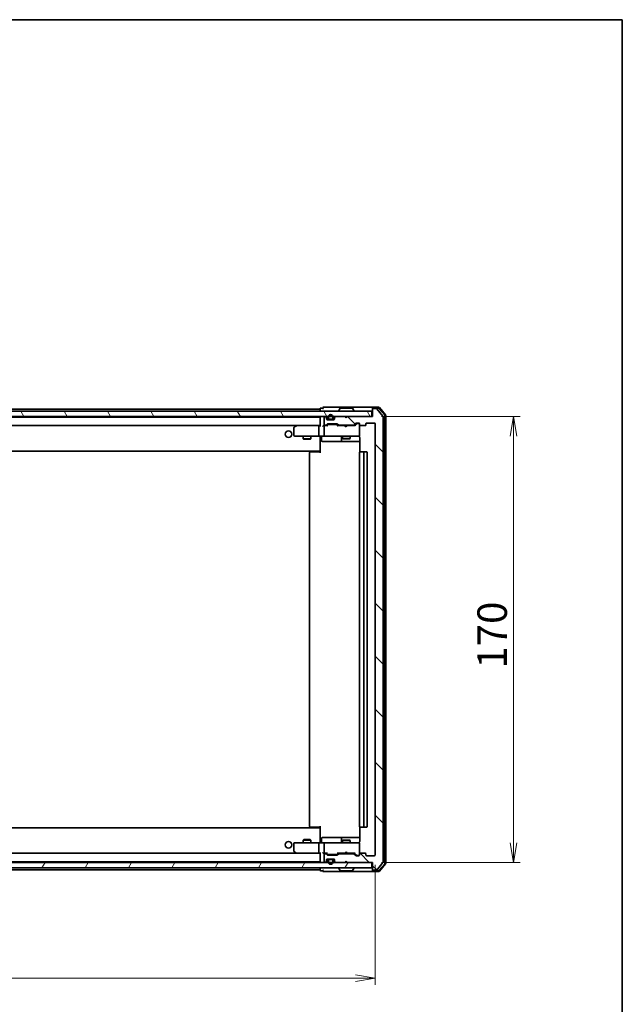
# Model space of a CAD drawing. Units: millimetres. Extents: x 36 to 8503, y 20 to 1284.
# Drawn here: x 2554 to 2783, y 909 to 1284 of the extents above; entities that cross this region are included whole.
import ezdxf

# ---------------------------------------------------------------- set-up
doc = ezdxf.new("R2010")
doc.units = ezdxf.units.MM
doc.header["$LTSCALE"] = 2.5
doc.layers.get('Defpoints').update_dxf_attribs({"lineweight": 25})
for name, color, linetype, lineweight in [('Border (ISO)', 7, 'Continuous', 35), ('Dimension (ISO)', 7, 'Continuous', 18), ('Hatch (ISO)', 1, 'Continuous', 18), ('Visible (ISO)', 7, 'Continuous', 35)]:
    doc.layers.add(name, color=color, linetype=linetype, lineweight=lineweight)
doc.styles.add('Note Text (TK)', font='MS PGothic.ttf')
doc.dimstyles.new('Default - Method 1b (TK)', dxfattribs={"dimscale": 2.5, "dimtxt": 2.5, "dimasz": 2.5, "dimexe": 1, "dimexo": 1.5, "dimgap": 1, "dimtad": 1, "dimrnd": 1e-08, "dimdsep": 46, "dimtxsty": 'Note Text (TK)', "dimblk": 'OPEN', "dimcen": 0.09, "dimdle": 5, "dimclrd": 100, "dimclre": 100, "dimclrt": 7, "dimadec": 1, "dimazin": 1, "dimtfac": 1, "dimtmove": 0, "dimatfit": 3, "dimldrblk": 'OPEN', "dimfxl": 1, "dimtolj": 1, "dimlwd": -1, "dimlwe": -1, "dimarcsym": 0})

# ---------------------------------------------------------------- blocks, each defined once
blk = doc.blocks.new('Borders tk図枠')
at = {"layer": 'Border (ISO)'}
for p, q in [((14.5, 289), (405.5, 289)), ((405.5, 289), (405.5, 8))]:
    blk.add_line(p, q, dxfattribs=at)
blk = doc.blocks.new('_Open')
at = {"color": 0, "linetype": 'ByBlock', "lineweight": -2}
for p, q in [((-1, 0.167), (0, 0)), ((-1, -0.167), (0, 0)), ((0, 0), (-1, 0))]:
    blk.add_line(p, q, dxfattribs=at)
blk = doc.blocks.new('*D36')
at = {"layer": 'Defpoints', "color": 0}
for p in [(2687.77, 1133.24), (2687.77, 963.24), (2741.77, 963.24)]:
    blk.add_point(p, dxfattribs=at)
at = {"layer": 'Dimension (ISO)', "color": 100}
for p, q in [((2691.52, 1133.24), (2744.27, 1133.24)), ((2741.77, 1125.74), (2741.77, 970.74)), ((2691.52, 963.24), (2744.27, 963.24))]:
    blk.add_line(p, q, dxfattribs=at)
at = {"layer": 'Dimension (ISO)', "color": 100, "xscale": 7.5, "yscale": 7.5, "zscale": 7.5}
for p, rotation in [((2741.77, 1133.24), 90), ((2741.77, 963.24), 270)]:
    blk.add_blockref('_Open', p, dxfattribs=dict(at, rotation=rotation))
at = {"layer": 'Dimension (ISO)', "color": 7, "insert": (2733.64, 1037.12), "char_height": 11.25, "attachment_point": 4, "rotation": 90, "style": 'Note Text (TK)'}
blk.add_mtext('\\A1;170', dxfattribs=at)
blk = doc.blocks.new('*D37')
at = {"layer": 'Defpoints', "color": 0}
for p in [(2337.07, 966.04), (2689.07, 966.04), (2689.07, 919.13)]:
    blk.add_point(p, dxfattribs=at)
at = {"layer": 'Dimension (ISO)', "color": 100}
for p, q in [((2337.07, 962.29), (2337.07, 916.63)), ((2689.07, 962.29), (2689.07, 916.63)), ((2344.57, 919.13), (2681.57, 919.13))]:
    blk.add_line(p, q, dxfattribs=at)
at = {"layer": 'Dimension (ISO)', "color": 100, "xscale": 7.5, "yscale": 7.5, "zscale": 7.5, "rotation": 180}
blk.add_blockref('_Open', (2337.07, 919.13), dxfattribs=at)
at = {"layer": 'Dimension (ISO)', "color": 100, "xscale": 7.5, "yscale": 7.5, "zscale": 7.5}
blk.add_blockref('_Open', (2689.07, 919.13), dxfattribs=at)
at = {"layer": 'Dimension (ISO)', "color": 7, "insert": (2501.62, 927.26), "char_height": 11.25, "attachment_point": 4, "style": 'Note Text (TK)'}
blk.add_mtext('\\A1;352', dxfattribs=at)

msp = doc.modelspace()

# ---------------------------------------------------------------- hatches: boundary and pattern name
at = {"layer": 'Hatch (ISO)'}
h = msp.add_hatch(dxfattribs=at)
h.set_pattern_fill('ANSI31', color=256, scale=114.3, angle=75.000175, style=0)
h.set_pattern_definition([(120.0002, (958.5, -16), (-12.37332, -7.14379), [])])
h.paths.add_polyline_path([(2338.3657, 1135.2419), (2338.3657, 1133.2419), (2687.7657, 1133.2419), (2687.7657, 1135.2419)])
h = msp.add_hatch(dxfattribs=at)
h.set_pattern_fill('ANSI31', color=256, scale=114.3, angle=90.00021, style=0)
h.set_pattern_definition([(135.0002, (958.5, -16), (-10.10275, -10.10283), [])])
edge = h.paths.add_edge_path()
edge.add_ellipse((2688.3657, 960.5419), major_axis=(0, -0.3), ratio=1, start_angle=270, end_angle=360)
edge.add_line((2688.3657, 960.2419), (2689.4252, 960.2419))
edge.add_ellipse((2689.4252, 960.5419), major_axis=(0.3, 0), ratio=1, start_angle=270, end_angle=320.194429)
edge.add_line((2689.6557, 960.3498), (2691.9962, 963.1584))
edge.add_ellipse((2691.7657, 963.3505), major_axis=(0.1921, 0.2305), ratio=1, start_angle=270, end_angle=309.805571)
edge.add_line((2692.0657, 963.3505), (2692.0657, 1133.1333))
edge.add_ellipse((2691.7657, 1133.1333), major_axis=(0, 0.3), ratio=1, start_angle=270, end_angle=309.805571)
edge.add_line((2691.9962, 1133.3253), (2689.6557, 1136.1339))
edge.add_ellipse((2689.4252, 1135.9419), major_axis=(-0.1921, 0.2305), ratio=1, start_angle=270, end_angle=320.194429)
edge.add_line((2689.4252, 1136.2419), (2688.3657, 1136.2419))
edge.add_ellipse((2688.3657, 1135.9419), major_axis=(-0.3, 0), ratio=1, start_angle=270, end_angle=360)
edge.add_line((2688.0657, 1135.9419), (2688.0657, 1133.2419))
edge.add_line((2688.0657, 1133.2419), (2678.5657, 1133.2419))
edge.add_line((2678.5657, 1133.2419), (2678.0657, 1132.7419))
edge.add_line((2678.0657, 1132.7419), (2677.5657, 1133.2419))
edge.add_line((2677.5657, 1133.2419), (2674.19, 1133.2419))
edge.add_ellipse((2674.19, 1132.9419), major_axis=(-0.3, 0), ratio=1, start_angle=270, end_angle=315)
edge.add_line((2673.9779, 1133.154), (2673.6536, 1132.8298))
edge.add_ellipse((2673.8657, 1132.6176), major_axis=(-0.2121, -0.2121), ratio=1, start_angle=270, end_angle=315)
edge.add_line((2673.5657, 1132.6176), (2673.5657, 1132.2419))
edge.add_ellipse((2673.2657, 1132.2419), major_axis=(0, -0.3), ratio=1, start_angle=0, end_angle=90, ccw=False)
edge.add_line((2673.2657, 1131.9419), (2670.8657, 1131.9419))
edge.add_ellipse((2670.8657, 1132.2419), major_axis=(-0.3, 0), ratio=1, start_angle=0, end_angle=90, ccw=False)
edge.add_line((2670.5657, 1132.2419), (2670.5657, 1132.6176))
edge.add_ellipse((2670.2657, 1132.6176), major_axis=(0, 0.3), ratio=1, start_angle=270, end_angle=315)
edge.add_line((2670.4779, 1132.8298), (2670.1536, 1133.154))
edge.add_ellipse((2669.9415, 1132.9419), major_axis=(-0.2121, 0.2121), ratio=1, start_angle=270, end_angle=315)
edge.add_line((2669.9415, 1133.2419), (2669.8657, 1133.2419))
edge.add_ellipse((2669.8657, 1132.9419), major_axis=(-0.3, 0), ratio=1, start_angle=270, end_angle=360)
edge.add_line((2669.5657, 1132.9419), (2669.5657, 1130.2419))
edge.add_ellipse((2669.8657, 1130.2419), major_axis=(0, -0.3), ratio=1, start_angle=270, end_angle=360)
edge.add_line((2669.8657, 1129.9419), (2670.2415, 1129.9419))
edge.add_ellipse((2670.2415, 1130.2419), major_axis=(0.3, 0), ratio=1, start_angle=270, end_angle=315)
edge.add_line((2670.4536, 1130.0298), (2670.7779, 1130.354))
edge.add_ellipse((2670.99, 1130.1419), major_axis=(0.2121, 0.2121), ratio=1, start_angle=45, end_angle=90, ccw=False)
edge.add_line((2670.99, 1130.4419), (2674.4915, 1130.4419))
edge.add_ellipse((2674.4915, 1130.1419), major_axis=(0.3, 0), ratio=1, start_angle=45, end_angle=90, ccw=False)
edge.add_line((2674.7036, 1130.354), (2675.0279, 1130.0298))
edge.add_ellipse((2675.24, 1130.2419), major_axis=(0.2121, -0.2121), ratio=1, start_angle=270, end_angle=315)
edge.add_line((2675.24, 1129.9419), (2680.8915, 1129.9419))
edge.add_ellipse((2680.8915, 1130.2419), major_axis=(0.3, 0), ratio=1, start_angle=270, end_angle=315)
edge.add_line((2681.1036, 1130.0298), (2681.7279, 1130.654))
edge.add_ellipse((2681.94, 1130.4419), major_axis=(0.2121, 0.2121), ratio=1, start_angle=45, end_angle=90, ccw=False)
edge.add_line((2681.94, 1130.7419), (2682.7657, 1130.7419))
edge.add_ellipse((2682.7657, 1130.4419), major_axis=(0.3, 0), ratio=1, start_angle=0, end_angle=90, ccw=False)
edge.add_line((2683.0657, 1130.4419), (2683.0657, 1130.0419))
edge.add_ellipse((2683.3657, 1130.0419), major_axis=(0, -0.3), ratio=1, start_angle=270, end_angle=360)
edge.add_line((2683.3657, 1129.7419), (2685.2657, 1129.7419))
edge.add_ellipse((2685.2657, 1130.0419), major_axis=(0.3, 0), ratio=1, start_angle=270, end_angle=360)
edge.add_line((2685.5657, 1130.0419), (2685.5657, 1130.4419))
edge.add_ellipse((2685.8657, 1130.4419), major_axis=(0, 0.3), ratio=1, start_angle=0, end_angle=90, ccw=False)
edge.add_line((2685.8657, 1130.7419), (2688.7657, 1130.7419))
edge.add_ellipse((2688.7657, 1130.4419), major_axis=(0.3, 0), ratio=1, start_angle=0, end_angle=90, ccw=False)
edge.add_line((2689.0657, 1130.4419), (2689.0657, 966.0419))
edge.add_ellipse((2688.7657, 966.0419), major_axis=(0, -0.3), ratio=1, start_angle=0, end_angle=90, ccw=False)
edge.add_line((2688.7657, 965.7419), (2685.8657, 965.7419))
edge.add_ellipse((2685.8657, 966.0419), major_axis=(-0.3, 0), ratio=1, start_angle=0, end_angle=90, ccw=False)
edge.add_line((2685.5657, 966.0419), (2685.5657, 966.4419))
edge.add_ellipse((2685.2657, 966.4419), major_axis=(0, 0.3), ratio=1, start_angle=270, end_angle=360)
edge.add_line((2685.2657, 966.7419), (2683.3657, 966.7419))
edge.add_ellipse((2683.3657, 966.4419), major_axis=(-0.3, 0), ratio=1, start_angle=270, end_angle=360)
edge.add_line((2683.0657, 966.4419), (2683.0657, 966.0419))
edge.add_ellipse((2682.7657, 966.0419), major_axis=(0, -0.3), ratio=1, start_angle=0, end_angle=90, ccw=False)
edge.add_line((2682.7657, 965.7419), (2681.94, 965.7419))
edge.add_ellipse((2681.94, 966.0419), major_axis=(-0.3, 0), ratio=1, start_angle=45, end_angle=90, ccw=False)
edge.add_line((2681.7279, 965.8298), (2681.1036, 966.454))
edge.add_ellipse((2680.8915, 966.2419), major_axis=(-0.2121, 0.2121), ratio=1, start_angle=270, end_angle=315)
edge.add_line((2680.8915, 966.5419), (2675.24, 966.5419))
edge.add_ellipse((2675.24, 966.2419), major_axis=(-0.3, 0), ratio=1, start_angle=270, end_angle=315)
edge.add_line((2675.0279, 966.454), (2674.7036, 966.1298))
edge.add_ellipse((2674.4915, 966.3419), major_axis=(-0.2121, -0.2121), ratio=1, start_angle=45, end_angle=90, ccw=False)
edge.add_line((2674.4915, 966.0419), (2670.99, 966.0419))
edge.add_ellipse((2670.99, 966.3419), major_axis=(-0.3, 0), ratio=1, start_angle=45, end_angle=90, ccw=False)
edge.add_line((2670.7779, 966.1298), (2670.4536, 966.454))
edge.add_ellipse((2670.2415, 966.2419), major_axis=(-0.2121, 0.2121), ratio=1, start_angle=270, end_angle=315)
edge.add_line((2670.2415, 966.5419), (2669.8657, 966.5419))
edge.add_ellipse((2669.8657, 966.2419), major_axis=(-0.3, 0), ratio=1, start_angle=270, end_angle=360)
edge.add_line((2669.5657, 966.2419), (2669.5657, 963.5419))
edge.add_ellipse((2669.8657, 963.5419), major_axis=(0, -0.3), ratio=1, start_angle=270, end_angle=360)
edge.add_line((2669.8657, 963.2419), (2669.9415, 963.2419))
edge.add_ellipse((2669.9415, 963.5419), major_axis=(0.3, 0), ratio=1, start_angle=270, end_angle=315)
edge.add_line((2670.1536, 963.3298), (2670.4779, 963.654))
edge.add_ellipse((2670.2657, 963.8661), major_axis=(0.2121, 0.2121), ratio=1, start_angle=270, end_angle=315)
edge.add_line((2670.5657, 963.8661), (2670.5657, 964.2419))
edge.add_ellipse((2670.8657, 964.2419), major_axis=(0, 0.3), ratio=1, start_angle=0, end_angle=90, ccw=False)
edge.add_line((2670.8657, 964.5419), (2673.2657, 964.5419))
edge.add_ellipse((2673.2657, 964.2419), major_axis=(0.3, 0), ratio=1, start_angle=0, end_angle=90, ccw=False)
edge.add_line((2673.5657, 964.2419), (2673.5657, 963.8661))
edge.add_ellipse((2673.8657, 963.8661), major_axis=(0, -0.3), ratio=1, start_angle=270, end_angle=315)
edge.add_line((2673.6536, 963.654), (2673.9779, 963.3298))
edge.add_ellipse((2674.19, 963.5419), major_axis=(0.2121, -0.2121), ratio=1, start_angle=270, end_angle=315)
edge.add_line((2674.19, 963.2419), (2677.5657, 963.2419))
edge.add_line((2677.5657, 963.2419), (2678.0657, 963.7419))
edge.add_line((2678.0657, 963.7419), (2678.5657, 963.2419))
edge.add_line((2678.5657, 963.2419), (2688.0657, 963.2419))
edge.add_line((2688.0657, 963.2419), (2688.0657, 960.5419))
h = msp.add_hatch(dxfattribs=at)
h.set_pattern_fill('ANSI31', color=256, scale=114.3, angle=14.999978, style=0)
h.set_pattern_definition([(60, (958.5, -16), (-12.37334, 7.14375), [])])
h.paths.add_polyline_path([(2338.3657, 963.2419), (2338.3657, 961.2419), (2687.7657, 961.2419), (2687.7657, 963.2419)])

# ---------------------------------------------------------------- linework, layer by layer
at = {"layer": 'Visible (ISO)'}
for p, q in [((2687.7657, 1135.2419), (2338.3657, 1135.2419)), ((2668.0657, 1136.0419), (2358.0657, 1136.0419)), ((2668.0657, 1136.1419), (2668.0657, 1136.0419)), ((2668.0657, 1136.0419), (2668.0657, 1135.7419)), ((2668.0657, 1135.7419), (2668.0657, 1135.2419)), ((2669.0657, 1136.4419), (2668.3657, 1136.4419)), ((2673.0657, 1136.7419), (2669.3657, 1136.7419)), ((2688.3657, 1136.7419), (2673.0657, 1136.7419)), ((2675.1657, 1135.3419), (2675.1657, 1135.3826)), ((2675.7566, 1136.3509), (2675.1981, 1135.4916)), ((2680.2072, 1136.4419), (2675.9243, 1136.4419)), ((2680.3749, 1136.3509), (2680.9334, 1135.4916)), ((2680.9657, 1135.3419), (2680.9657, 1135.3826)), ((2687.7657, 1133.2419), (2687.7657, 1135.2419)), ((2688.0657, 1136.1419), (2688.0657, 1136.4419)), ((2688.0657, 1136.1419), (2688.0657, 1135.9419)), ((2688.0657, 1135.9419), (2688.0657, 1133.2419)), ((2690.4252, 1136.7419), (2688.3657, 1136.7419)), ((2690.2847, 1136.4419), (2688.3657, 1136.4419)), ((2689.4252, 1136.2419), (2688.3657, 1136.2419)), ((2691.9962, 1133.3253), (2689.6557, 1136.1339)), ((2692.6962, 1133.7167), (2690.5152, 1136.3339)), ((2692.9962, 1133.8253), (2690.6557, 1136.6339)), ((2693.0657, 962.8505), (2693.0657, 1133.6333)), ((2338.3657, 1133.2419), (2687.7657, 1133.2419)), ((2668.0657, 1133.0419), (2358.0657, 1133.0419)), ((2668.0657, 1133.0419), (2668.0657, 1132.9419)), ((2668.0657, 1132.9419), (2668.0657, 1129.654)), ((2669.5657, 1132.9419), (2669.5657, 1130.2419)), ((2669.9415, 1133.2419), (2669.8657, 1133.2419)), ((2669.8657, 1129.9419), (2670.2415, 1129.9419)), ((2670.4779, 1132.8298), (2670.1536, 1133.154)), ((2670.4536, 1130.0298), (2670.7779, 1130.354)), ((2670.5657, 1132.2419), (2670.5657, 1132.6176)), ((2670.5657, 1129.7419), (2670.9779, 1130.154)), ((2673.2657, 1131.9419), (2670.8657, 1131.9419)), ((2670.99, 1130.4419), (2674.4915, 1130.4419)), ((2671.0657, 1132.9619), (2671.0657, 1132.4619)), ((2671.3334, 1130.2419), (2671.19, 1130.2419)), ((2671.2657, 1132.4619), (2671.2657, 1132.9619)), ((2671.2657, 1132.9619), (2671.2657, 1132.4619)), ((2674.148, 1130.2419), (2671.3334, 1130.2419)), ((2672.5657, 1132.1619), (2671.5657, 1132.1619)), ((2671.5657, 1132.1619), (2672.5657, 1132.1619)), ((2671.5657, 1131.9619), (2672.5657, 1131.9619)), ((2671.6157, 1131.9619), (2671.6157, 1131.9419)), ((2672.5157, 1131.9619), (2671.6157, 1131.9619)), ((2671.6157, 1131.9419), (2672.5157, 1131.9419)), ((2672.5157, 1131.9419), (2672.5157, 1131.9619)), ((2672.8657, 1132.9619), (2672.8657, 1132.4619)), ((2672.8657, 1132.4619), (2672.8657, 1132.9619)), ((2673.0657, 1132.4619), (2673.0657, 1132.9619)), ((2673.5657, 1132.6176), (2673.5657, 1132.2419)), ((2673.9779, 1133.154), (2673.6536, 1132.8298)), ((2674.2914, 1130.2419), (2674.148, 1130.2419)), ((2677.5657, 1133.2419), (2674.19, 1133.2419)), ((2674.9157, 1129.7419), (2674.5036, 1130.154)), ((2674.7036, 1130.354), (2675.0279, 1130.0298)), ((2675.24, 1129.9419), (2680.8915, 1129.9419)), ((2676.5657, 1129.9419), (2676.5657, 1129.7419)), ((2678.0657, 1132.7419), (2677.5657, 1133.2419)), ((2678.3919, 1133.154), (2678.0228, 1132.7849)), ((2678.5657, 1133.2419), (2678.0657, 1132.7419)), ((2678.4798, 1133.2419), (2678.3919, 1133.154)), ((2688.0657, 1133.2419), (2678.5657, 1133.2419)), ((2679.5657, 1129.9419), (2679.5657, 1129.7419)), ((2681.1036, 1130.0298), (2681.7279, 1130.654)), ((2681.9279, 1130.454), (2681.2157, 1129.7419)), ((2681.94, 1130.7419), (2682.7657, 1130.7419)), ((2682.2765, 1130.5419), (2682.14, 1130.5419)), ((2682.7657, 1130.5419), (2682.2765, 1130.5419)), ((2683.0657, 1130.4419), (2683.0657, 1130.0419)), ((2683.0657, 1126.0419), (2683.0657, 1130.0419)), ((2685.5657, 1130.0419), (2685.5657, 1130.4419)), ((2685.8657, 1130.7419), (2688.7657, 1130.7419)), ((2689.0657, 1130.4419), (2689.0657, 966.0419)), ((2692.0657, 963.3505), (2692.0657, 1133.1333)), ((2692.7657, 962.9591), (2692.7657, 1133.5247)), ((2358.4415, 1129.7419), (2667.69, 1129.7419)), ((2658.0657, 1128.8919), (2658.0657, 1126.0419)), ((2658.9191, 1129.6819), (2658.1857, 1129.1319)), ((2658.9991, 1129.7419), (2658.9191, 1129.6819)), ((2659.1291, 1129.4419), (2658.9735, 1129.5975)), ((2667.69, 1129.7419), (2659.0991, 1129.7419)), ((2667.5657, 1126.0419), (2667.5657, 1129.4419)), ((2668.0657, 1129.7419), (2667.69, 1129.7419)), ((2669.8657, 1129.7419), (2669.49, 1129.7419)), ((2669.5657, 1129.4419), (2669.5657, 1126.0419)), ((2670.7418, 1129.7419), (2669.8657, 1129.7419)), ((2677.4798, 1129.7419), (2674.7396, 1129.7419)), ((2677.5398, 1129.6819), (2677.4798, 1129.7419)), ((2677.9798, 1129.2419), (2677.5398, 1129.6819)), ((2677.9798, 1129.2419), (2678.4198, 1129.6819)), ((2678.4798, 1129.7419), (2678.4198, 1129.6819)), ((2681.3918, 1129.7419), (2678.4798, 1129.7419)), ((2683.0657, 1126.0186), (2683.0657, 1126.0419)), ((2683.3657, 1129.7419), (2685.2657, 1129.7419)), ((2658.3657, 1125.7419), (2659.1291, 1125.7419)), ((2659.1291, 1125.7419), (2667.69, 1125.7419)), ((2661.5657, 1125.7419), (2661.5657, 1124.6919)), ((2661.5657, 1124.6919), (2664.5657, 1124.6919)), ((2661.8725, 1124.5385), (2661.5657, 1124.6919)), ((2664.259, 1124.5385), (2661.8725, 1124.5385)), ((2664.259, 1124.5385), (2664.5657, 1124.6919)), ((2664.5657, 1125.7419), (2664.5657, 1124.6919)), ((2669.8657, 1125.7419), (2667.69, 1125.7419)), ((2668.0657, 1125.5168), (2668.0657, 1125.7341)), ((2668.0657, 1125.5168), (2668.0657, 1120.3419)), ((2668.667, 1125.4419), (2668.667, 1124.0419)), ((2668.967, 1123.7419), (2672.8967, 1123.7419)), ((2669.8657, 1125.7419), (2670.684, 1125.7419)), ((2670.684, 1125.7419), (2681.8803, 1125.7419)), ((2672.8967, 1123.7419), (2676.5712, 1123.7419)), ((2676.2712, 1125.4419), (2676.2712, 1124.0419)), ((2676.5657, 1125.7419), (2676.5657, 1124.8919)), ((2676.5657, 1124.8919), (2679.5657, 1124.8919)), ((2676.8725, 1124.7385), (2676.5657, 1124.8919)), ((2676.5712, 1123.7419), (2676.7428, 1123.7419)), ((2676.7428, 1123.7419), (2683.1556, 1123.7419)), ((2679.259, 1124.7385), (2676.8725, 1124.7385)), ((2679.259, 1124.7385), (2679.5657, 1124.8919)), ((2679.5657, 1125.7419), (2679.5657, 1124.8919)), ((2681.8803, 1125.7419), (2682.7657, 1125.7419)), ((2683.1556, 1125.2419), (2683.1556, 1119.656)), ((2358.0657, 1120.0419), (2668.0657, 1120.0419)), ((2664.0657, 1119.4419), (2664.0657, 977.0419)), ((2664.3657, 1119.7419), (2664.4243, 1119.7419)), ((2665.1314, 1119.7419), (2664.4243, 1119.7419)), ((2665.1314, 1119.7419), (2665.2728, 1119.7419)), ((2667.6515, 1119.7419), (2665.2728, 1119.7419)), ((2667.6515, 1119.7419), (2668.0657, 1119.7419)), ((2667.8157, 1119.7419), (2667.8157, 1120.0419)), ((2668.0657, 1120.3419), (2668.0657, 1120.1278)), ((2668.0657, 1119.4419), (2668.0657, 1120.1278)), ((2683.0657, 1119.4419), (2683.0657, 977.0419)), ((2683.3657, 1119.7419), (2683.4243, 1119.7419)), ((2684.1314, 1119.7419), (2683.4243, 1119.7419)), ((2684.1314, 1119.7419), (2684.2728, 1119.7419)), ((2684.4657, 1119.7419), (2684.2728, 1119.7419)), ((2685.7657, 1119.7419), (2684.4657, 1119.7419)), ((2684.7657, 977.0419), (2684.7657, 1119.4419)), ((2686.0657, 977.0419), (2686.0657, 1119.4419)), ((2668.0657, 976.4419), (2358.0657, 976.4419)), ((2664.4243, 976.7419), (2664.3657, 976.7419)), ((2664.4243, 976.7419), (2665.1314, 976.7419)), ((2665.2728, 976.7419), (2665.1314, 976.7419)), ((2665.2728, 976.7419), (2667.6515, 976.7419)), ((2668.0657, 976.7419), (2667.6515, 976.7419)), ((2667.8157, 976.4419), (2667.8157, 976.7419)), ((2668.0657, 976.356), (2668.0657, 977.0419)), ((2668.0657, 976.356), (2668.0657, 976.1419)), ((2668.0657, 976.1419), (2668.0657, 970.9669)), ((2683.1556, 976.8278), (2683.1556, 971.2419)), ((2683.4243, 976.7419), (2683.3657, 976.7419)), ((2683.4243, 976.7419), (2684.1314, 976.7419)), ((2684.2728, 976.7419), (2684.1314, 976.7419)), ((2684.2728, 976.7419), (2684.4657, 976.7419)), ((2684.4657, 976.7419), (2685.7657, 976.7419)), ((2668.667, 971.0419), (2668.667, 972.4419)), ((2672.8967, 972.7419), (2668.967, 972.7419)), ((2676.5712, 972.7419), (2672.8967, 972.7419)), ((2676.2712, 972.4419), (2676.2712, 971.0419)), ((2676.7428, 972.7419), (2676.5712, 972.7419)), ((2683.1556, 972.7419), (2676.7428, 972.7419)), ((2658.0657, 970.4419), (2658.0657, 967.5919)), ((2659.1291, 970.7419), (2658.3657, 970.7419)), ((2667.69, 970.7419), (2659.1291, 970.7419)), ((2661.8725, 971.9452), (2661.5657, 971.7919)), ((2664.5657, 971.7919), (2661.5657, 971.7919)), ((2661.5657, 970.7419), (2661.5657, 971.7919)), ((2661.8725, 971.9452), (2664.259, 971.9452)), ((2664.259, 971.9452), (2664.5657, 971.7919)), ((2664.5657, 970.7419), (2664.5657, 971.7919)), ((2667.5657, 967.0419), (2667.5657, 970.4419)), ((2667.69, 970.7419), (2669.8657, 970.7419)), ((2668.0657, 970.7496), (2668.0657, 970.9669)), ((2669.5657, 970.4419), (2669.5657, 967.0419)), ((2670.684, 970.7419), (2669.8657, 970.7419)), ((2681.8803, 970.7419), (2670.684, 970.7419)), ((2676.8725, 971.7452), (2676.5657, 971.5919)), ((2679.5657, 971.5919), (2676.5657, 971.5919)), ((2676.5657, 970.7419), (2676.5657, 971.5919)), ((2676.8725, 971.7452), (2679.259, 971.7452)), ((2679.259, 971.7452), (2679.5657, 971.5919)), ((2679.5657, 970.7419), (2679.5657, 971.5919)), ((2682.7657, 970.7419), (2681.8803, 970.7419)), ((2683.0657, 970.4419), (2683.0657, 970.4652)), ((2683.0657, 966.4419), (2683.0657, 970.4419)), ((2667.69, 966.7419), (2358.4415, 966.7419)), ((2658.1857, 967.3519), (2658.9191, 966.8019)), ((2658.9191, 966.8019), (2658.9991, 966.7419)), ((2659.1291, 967.0419), (2658.9735, 966.8863)), ((2659.0991, 966.7419), (2667.69, 966.7419)), ((2667.69, 966.7419), (2668.0657, 966.7419)), ((2668.0657, 966.8298), (2668.0657, 963.5419)), ((2669.49, 966.7419), (2669.8657, 966.7419)), ((2669.5657, 966.2419), (2669.5657, 963.5419)), ((2669.8657, 966.7419), (2670.7418, 966.7419)), ((2670.2415, 966.5419), (2669.8657, 966.5419)), ((2670.7779, 966.1298), (2670.4536, 966.454)), ((2670.9779, 966.3298), (2670.5657, 966.7419)), ((2674.4915, 966.0419), (2670.99, 966.0419)), ((2671.19, 966.2419), (2671.3334, 966.2419)), ((2671.3334, 966.2419), (2674.148, 966.2419)), ((2674.148, 966.2419), (2674.2914, 966.2419)), ((2674.9157, 966.7419), (2674.5036, 966.3298)), ((2675.0279, 966.454), (2674.7036, 966.1298)), ((2674.7396, 966.7419), (2677.4798, 966.7419)), ((2680.8915, 966.5419), (2675.24, 966.5419)), ((2676.5657, 966.5419), (2676.5657, 966.7419)), ((2677.4798, 966.7419), (2677.5398, 966.8019)), ((2677.9798, 967.2419), (2677.5398, 966.8019)), ((2677.9798, 967.2419), (2678.4198, 966.8019)), ((2678.4198, 966.8019), (2678.4798, 966.7419)), ((2678.4798, 966.7419), (2681.3918, 966.7419)), ((2679.5657, 966.5419), (2679.5657, 966.7419)), ((2681.7279, 965.8298), (2681.1036, 966.454)), ((2681.9279, 966.0298), (2681.2157, 966.7419)), ((2682.7657, 965.7419), (2681.94, 965.7419)), ((2682.14, 965.9419), (2682.2765, 965.9419)), ((2682.2765, 965.9419), (2682.7657, 965.9419)), ((2683.0657, 966.4419), (2683.0657, 966.0419)), ((2685.2657, 966.7419), (2683.3657, 966.7419)), ((2685.5657, 966.0419), (2685.5657, 966.4419)), ((2688.7657, 965.7419), (2685.8657, 965.7419)), ((2687.7657, 963.2419), (2338.3657, 963.2419)), ((2338.3657, 961.2419), (2687.7657, 961.2419)), ((2358.0657, 963.4419), (2668.0657, 963.4419)), ((2668.0657, 963.5419), (2668.0657, 963.4419)), ((2668.0657, 961.2419), (2668.0657, 960.7419)), ((2669.8657, 963.2419), (2669.9415, 963.2419)), ((2670.1536, 963.3298), (2670.4779, 963.654)), ((2670.5657, 963.8661), (2670.5657, 964.2419)), ((2670.8657, 964.5419), (2673.2657, 964.5419)), ((2671.0657, 964.0219), (2671.0657, 963.5219)), ((2671.2657, 963.5219), (2671.2657, 964.0219)), ((2671.2657, 964.0219), (2671.2657, 963.5219)), ((2672.5657, 964.5219), (2671.5657, 964.5219)), ((2671.5657, 964.3219), (2672.5657, 964.3219)), ((2672.5657, 964.3219), (2671.5657, 964.3219)), ((2671.6157, 964.5419), (2671.6157, 964.5219)), ((2672.5157, 964.5419), (2671.6157, 964.5419)), ((2671.6157, 964.5219), (2672.5157, 964.5219)), ((2672.5157, 964.5219), (2672.5157, 964.5419)), ((2672.8657, 964.0219), (2672.8657, 963.5219)), ((2672.8657, 963.5219), (2672.8657, 964.0219)), ((2673.0657, 963.5219), (2673.0657, 964.0219)), ((2673.5657, 964.2419), (2673.5657, 963.8661)), ((2673.6536, 963.654), (2673.9779, 963.3298)), ((2674.19, 963.2419), (2677.5657, 963.2419)), ((2675.1657, 961.1419), (2675.1657, 961.1012)), ((2675.7566, 960.1329), (2675.1981, 960.9922)), ((2677.5657, 963.2419), (2678.0657, 963.7419)), ((2678.3919, 963.3298), (2678.0228, 963.6989)), ((2678.0657, 963.7419), (2678.5657, 963.2419)), ((2678.3919, 963.3298), (2678.4798, 963.2419)), ((2678.5657, 963.2419), (2688.0657, 963.2419)), ((2680.3749, 960.1329), (2680.9334, 960.9922)), ((2680.9657, 961.1419), (2680.9657, 961.1012)), ((2687.7657, 961.2419), (2687.7657, 963.2419)), ((2688.0657, 963.2419), (2688.0657, 960.5419)), ((2689.6557, 960.3498), (2691.9962, 963.1584)), ((2690.5152, 960.1498), (2692.6962, 962.7671)), ((2690.6557, 959.8498), (2692.9962, 962.6584)), ((2358.0657, 960.4419), (2668.0657, 960.4419)), ((2668.0657, 960.7419), (2668.0657, 960.4419)), ((2668.0657, 960.4419), (2668.0657, 960.3419)), ((2668.3657, 960.0419), (2669.0657, 960.0419)), ((2669.3657, 959.7419), (2673.0657, 959.7419)), ((2673.0657, 959.7419), (2688.3657, 959.7419)), ((2675.9243, 960.0419), (2680.2072, 960.0419)), ((2688.0657, 960.5419), (2688.0657, 960.3419)), ((2688.0657, 960.0419), (2688.0657, 960.3419)), ((2688.3657, 960.2419), (2689.4252, 960.2419)), ((2688.3657, 960.0419), (2690.2847, 960.0419)), ((2688.3657, 959.7419), (2690.4252, 959.7419))]:
    msp.add_line(p, q, dxfattribs=at)
for centre in [(2656.0657, 1126.4919), (2656.0657, 969.9919)]:
    msp.add_circle(centre, 1.25, dxfattribs=at)
for centre, radius, start, end in [((2668.3657, 1136.1419), 0.3, 90, 180), ((2669.3657, 1136.4419), 0.3, 90, 180), ((2669.3657, 1136.4419), 0.3, 180, 270), ((2672.0657, 1132.9619), 1, 0, 180), ((2672.0657, 1132.9619), 0.8, 0, 180), ((2672.0657, 1132.9619), 0.8, 0, 180), ((2675.3657, 1135.3826), 0.2, 146.976132, 180), ((2675.2657, 1135.3419), 0.1, 180, 270), ((2675.9243, 1136.2419), 0.2, 90, 146.976132), ((2680.2072, 1136.2419), 0.2, 33.023868, 90), ((2680.8657, 1135.3419), 0.1, 270, 0), ((2680.7657, 1135.3826), 0.2, 0, 33.023868), ((2688.3657, 1136.4419), 0.3, 90, 180), ((2688.3657, 1136.1419), 0.3, 90, 180), ((2688.3657, 1135.9419), 0.3, 90, 180), ((2689.4252, 1135.9419), 0.3, 39.805571, 90), ((2690.2847, 1136.1419), 0.3, 39.805571, 90), ((2690.4252, 1136.4419), 0.3, 39.805571, 90), ((2692.4657, 1133.5247), 0.3, 0, 39.805571), ((2692.7657, 1133.6333), 0.3, 0, 39.805571), ((2668.3657, 1132.9419), 0.3, 90, 180), ((2669.8657, 1132.9419), 0.3, 90, 180), ((2669.8657, 1130.2419), 0.3, 180, 270), ((2669.9415, 1132.9419), 0.3, 45, 90), ((2670.2415, 1130.2419), 0.3, 270, 315), ((2670.2657, 1132.6176), 0.3, 0, 45), ((2670.8657, 1132.2419), 0.3, 180, 270), ((2670.99, 1130.1419), 0.3, 90, 135), ((2671.5657, 1132.4619), 0.5, 180, 270), ((2671.5657, 1132.4619), 0.3, 180, 270), ((2671.5657, 1132.4619), 0.3, 180, 270), ((2672.5657, 1132.4619), 0.3, 270, 0), ((2672.5657, 1132.4619), 0.5, 270, 0), ((2672.5657, 1132.4619), 0.3, 270, 0), ((2673.2657, 1132.2419), 0.3, 270, 0), ((2673.8657, 1132.6176), 0.3, 135, 180), ((2674.19, 1132.9419), 0.3, 90, 135), ((2674.4915, 1130.1419), 0.3, 45, 90), ((2675.24, 1130.2419), 0.3, 225, 270), ((2678.1798, 1132.9419), 0.3, 33.313326, 45), ((2680.8915, 1130.2419), 0.3, 270, 315), ((2681.94, 1130.4419), 0.3, 90, 135), ((2682.7657, 1130.4419), 0.3, 0, 90), ((2682.7657, 1130.2419), 0.3, 0, 90), ((2683.3657, 1130.0419), 0.3, 180, 270), ((2685.2657, 1130.0419), 0.3, 270, 0), ((2685.8657, 1130.4419), 0.3, 90, 180), ((2688.7657, 1130.4419), 0.3, 0, 90), ((2691.7657, 1133.1333), 0.3, 0, 39.805571), ((2658.3657, 1128.8919), 0.3, 126.869898, 180), ((2658.3657, 1126.0419), 0.3, 180, 270), ((2659.0991, 1129.4419), 0.3, 113.437984, 126.869898), ((2659.0991, 1129.4419), 0.3, 90, 113.437984), ((2669.8657, 1129.4419), 0.3, 148.755545, 180), ((2669.8657, 1126.0419), 0.3, 180, 270), ((2669.8657, 1129.4419), 0.3, 90, 113.437996), ((2682.7657, 1126.0419), 0.3, 270, 0), ((2668.367, 1125.4419), 0.3, 0, 90), ((2668.967, 1124.0419), 0.3, 180, 270), ((2675.9712, 1125.4419), 0.3, 0, 90), ((2676.5712, 1124.0419), 0.3, 180, 270), ((2682.5657, 1125.2419), 0.5, 75.522488, 90), ((2682.7657, 1126.0165), 0.3, 255.522488, 0), ((2664.3657, 1119.4419), 0.3, 90, 180), ((2683.3657, 1119.4419), 0.3, 90, 180), ((2684.4657, 1119.4419), 0.3, 0, 90), ((2685.7657, 1119.4419), 0.3, 0, 90), ((2664.3657, 977.0419), 0.3, 180, 270), ((2683.3657, 977.0419), 0.3, 180, 270), ((2684.4657, 977.0419), 0.3, 270, 0), ((2685.7657, 977.0419), 0.3, 270, 0), ((2668.967, 972.4419), 0.3, 90, 180), ((2676.5712, 972.4419), 0.3, 90, 180), ((2658.3657, 970.4419), 0.3, 90, 180), ((2668.367, 971.0419), 0.3, 270, 0), ((2669.8657, 970.4419), 0.3, 90, 180), ((2675.9712, 971.0419), 0.3, 270, 0), ((2682.5657, 971.2419), 0.5, 270, 284.477512), ((2682.7657, 970.4673), 0.3, 0, 104.477512), ((2682.7657, 970.4419), 0.3, 0, 90), ((2658.3657, 967.5919), 0.3, 180, 233.130102), ((2659.0991, 967.0419), 0.3, 233.130102, 246.562021), ((2659.0991, 967.0419), 0.3, 246.562004, 270), ((2669.8657, 967.0419), 0.3, 180, 211.244455), ((2669.8657, 966.2419), 0.3, 90, 180), ((2669.8657, 967.0419), 0.3, 246.562016, 270), ((2670.2415, 966.2419), 0.3, 45, 90), ((2670.99, 966.3419), 0.3, 225, 270), ((2674.4915, 966.3419), 0.3, 270, 315), ((2675.24, 966.2419), 0.3, 90, 135), ((2680.8915, 966.2419), 0.3, 45, 90), ((2681.94, 966.0419), 0.3, 225, 270), ((2682.7657, 966.2419), 0.3, 270, 0), ((2682.7657, 966.0419), 0.3, 270, 0), ((2683.3657, 966.4419), 0.3, 90, 180), ((2685.2657, 966.4419), 0.3, 0, 90), ((2685.8657, 966.0419), 0.3, 180, 270), ((2688.7657, 966.0419), 0.3, 270, 0), ((2668.3657, 963.5419), 0.3, 180, 270), ((2669.8657, 963.5419), 0.3, 180, 270), ((2669.9415, 963.5419), 0.3, 270, 315), ((2670.2657, 963.8661), 0.3, 315, 0), ((2670.8657, 964.2419), 0.3, 90, 180), ((2671.5657, 964.0219), 0.5, 90, 180), ((2672.0657, 963.5219), 1, 180, 0), ((2671.5657, 964.0219), 0.3, 90, 180), ((2671.5657, 964.0219), 0.3, 90, 180), ((2672.0657, 963.5219), 0.8, 180, 0), ((2672.0657, 963.5219), 0.8, 180, 0), ((2672.5657, 964.0219), 0.5, 0, 90), ((2672.5657, 964.0219), 0.3, 0, 90), ((2672.5657, 964.0219), 0.3, 0, 90), ((2673.2657, 964.2419), 0.3, 0, 90), ((2673.8657, 963.8661), 0.3, 180, 225), ((2674.19, 963.5419), 0.3, 225, 270), ((2675.2657, 961.1419), 0.1, 90, 180), ((2675.3657, 961.1012), 0.2, 180, 213.023868), ((2678.1798, 963.5419), 0.3, 315, 326.686674), ((2680.8657, 961.1419), 0.1, 0, 90), ((2680.7657, 961.1012), 0.2, 326.976132, 0), ((2691.7657, 963.3505), 0.3, 320.194429, 0), ((2692.4657, 962.9591), 0.3, 320.194429, 0), ((2692.7657, 962.8505), 0.3, 320.194429, 0), ((2668.3657, 960.3419), 0.3, 180, 270), ((2669.3657, 960.0419), 0.3, 90, 180), ((2669.3657, 960.0419), 0.3, 180, 270), ((2675.9243, 960.2419), 0.2, 213.023868, 270), ((2680.2072, 960.2419), 0.2, 270, 326.976132), ((2688.3657, 960.5419), 0.3, 180, 270), ((2688.3657, 960.3419), 0.3, 180, 270), ((2688.3657, 960.0419), 0.3, 180, 270), ((2689.4252, 960.5419), 0.3, 270, 320.194429), ((2690.2847, 960.3419), 0.3, 270, 320.194429), ((2690.4252, 960.0419), 0.3, 270, 320.194429)]:
    msp.add_arc(centre, radius, start, end, dxfattribs=at)
for centre, major_axis, ratio, start_param, end_param in [((2671.19, 1129.9419), (-0.3, 0), 0.99985076, 4.71238898, 5.49786177), ((2674.2914, 1129.9419), (0.3, 0), 0.99985076, 0.78532354, 1.57079633), ((2682.14, 1130.2419), (-0.3, 0), 0.99985076, 4.71238898, 5.49786177), ((2659.1291, 1129.4644), (0.2411, 0.4823), 0.37002441, 1.47901306, 1.75373989), ((2667.69, 1129.4419), (0, -0.3), 0.41421356, 3.14159265, 4.71238898), ((2667.69, 1126.0419), (0, -0.3), 0.41421356, 4.71238898, 6.28318531), ((2668.3657, 1129.4419), (0.2772, -0.2772), 0.41421356, 3.53429174, 4.3196899), ((2669.19, 1129.4419), (0.2772, 0.2772), 0.41421356, 1.17809725, 1.96349541), ((2669.49, 1129.4419), (-0.4243, 0), 0.70710678, 4.71238898, 5.49778714), ((2669.8657, 1129.4644), (-0.2515, 0.483), 0.33843751, 1.12161563, 1.39634246), ((2669.898, 1129.4419), (-0.6487, 0.2044), 0.33843751, 4.81863915, 5.05307036), ((2670.845, 1129.4419), (0.1246, -0.2958), 0.40041045, 2.33106693, 2.97456804), ((2674.6365, 1129.4419), (-0.1246, -0.2958), 0.40041045, 3.30861727, 3.95211838), ((2681.495, 1129.4419), (0.1246, -0.2958), 0.40041045, 2.33106693, 2.97456804), ((2667.69, 970.4419), (0, -0.3), 0.41421356, 3.14159265, 4.71238898), ((2659.1291, 967.0193), (0.2411, -0.4823), 0.37002441, 4.52944541, 4.80417225), ((2667.69, 967.0419), (0, -0.3), 0.41421356, 4.71238898, 6.28318531), ((2668.3657, 967.0419), (0.2772, 0.2772), 0.41421356, 1.96349541, 2.74889357), ((2669.19, 967.0419), (-0.2772, 0.2772), 0.41421356, 1.17809725, 1.96349541), ((2669.49, 967.0419), (-0.4243, 0), 0.70710678, 0.78539816, 1.57079633), ((2669.8657, 967.0193), (-0.2515, -0.483), 0.33843751, 4.88684285, 5.16156968), ((2669.898, 967.0419), (-0.6487, -0.2044), 0.33843751, 1.23011504, 1.46454615), ((2670.845, 967.0419), (0.1246, 0.2958), 0.40041045, 3.30861727, 3.95211838), ((2671.19, 966.5419), (-0.3, 0), 0.99985076, 0.78532354, 1.57079633), ((2674.2914, 966.5419), (0.3, 0), 0.99985076, 4.71238898, 5.49786177), ((2674.6365, 967.0419), (-0.1246, 0.2958), 0.40041045, 2.33106693, 2.97456804), ((2681.495, 967.0419), (0.1246, 0.2958), 0.40041045, 3.30861727, 3.95211838), ((2682.14, 966.2419), (-0.3, 0), 0.99985076, 0.78532354, 1.57079633)]:
    msp.add_ellipse(centre, major_axis=major_axis, ratio=ratio, start_param=start_param, end_param=end_param, dxfattribs=at)
for points, knots in [([(2658.9797, 1129.7171), (2658.9788, 1129.7147), (2658.9779, 1129.7122), (2658.9726, 1129.6949), (2658.9701, 1129.6756), (2658.9697, 1129.6384), (2658.9709, 1129.6176), (2658.9735, 1129.5975)], [0.3810312192, 0.3810312192, 0.3810312192, 0.3810312192, 0.382741903, 0.382741903, 0.3917616542, 0.3917616542, 0.3985536381, 0.3985536381, 0.3985536381, 0.3985536381]), ([(2669.7464, 1129.7171), (2669.7402, 1129.7144), (2669.7341, 1129.7115), (2669.7016, 1129.6948), (2669.6724, 1129.6733), (2669.6363, 1129.6363), (2669.6209, 1129.6167), (2669.6093, 1129.5975)], [0.250886766, 0.250886766, 0.250886766, 0.250886766, 0.2528779694, 0.2528779694, 0.2619584182, 0.2619584182, 0.268388032, 0.268388032, 0.268388032, 0.268388032]), ([(2666.9032, 1125.7419), (2666.9726, 1125.7419), (2667.0444, 1125.7394), (2667.1928, 1125.7324), (2667.2694, 1125.728), (2667.4263, 1125.7207), (2667.5068, 1125.7178), (2667.6687, 1125.7159), (2667.7501, 1125.7169), (2667.9104, 1125.7219), (2667.9892, 1125.7259), (2668.0657, 1125.7299)], [0, 0, 0, 0, 0.022954349, 0.022954349, 0.045908698, 0.045908698, 0.068863048, 0.068863048, 0.091817397, 0.091817397, 0.114771746, 0.114771746, 0.114771746, 0.114771746]), ([(2682.7863, 1125.7171), (2682.8006, 1125.7127), (2682.8144, 1125.7078), (2682.8881, 1125.6783), (2682.9541, 1125.6362), (2683.0237, 1125.5698), (2683.0461, 1125.5444), (2683.0657, 1125.5168)], [0.0906267725, 0.0906267725, 0.0906267725, 0.0906267725, 0.0948543073, 0.0948543073, 0.1144259318, 0.1144259318, 0.1237212871, 0.1237212871, 0.1237212871, 0.1237212871]), ([(2683.1556, 1125.2419), (2683.1556, 1125.3021), (2683.1404, 1125.3728), (2683.1033, 1125.4575), (2683.0861, 1125.4883), (2683.0657, 1125.5168)], [0.1514440253, 0.1514440253, 0.1514440253, 0.1514440253, 0.1695183242, 0.1695183242, 0.1791667634, 0.1791667634, 0.1791667634, 0.1791667634]), ([(2666.9032, 970.7419), (2666.9726, 970.7419), (2667.0444, 970.7444), (2667.1928, 970.7513), (2667.2694, 970.7558), (2667.4263, 970.7631), (2667.5068, 970.7659), (2667.6687, 970.7679), (2667.7501, 970.7669), (2667.9104, 970.7619), (2667.9892, 970.7579), (2668.0657, 970.7539)], [0, 0, 0, 0, 0.022954349, 0.022954349, 0.045908698, 0.045908698, 0.068863048, 0.068863048, 0.091817397, 0.091817397, 0.114771746, 0.114771746, 0.114771746, 0.114771746]), ([(2683.0657, 970.9669), (2683.0461, 970.9394), (2683.0237, 970.914), (2682.9541, 970.8476), (2682.8881, 970.8054), (2682.8144, 970.776), (2682.8006, 970.7711), (2682.7863, 970.7666)], [-0.1237212871, -0.1237212871, -0.1237212871, -0.1237212871, -0.1144259318, -0.1144259318, -0.0948543073, -0.0948543073, -0.0906267725, -0.0906267725, -0.0906267725, -0.0906267725]), ([(2683.0657, 970.9669), (2683.0861, 970.9955), (2683.1033, 971.0263), (2683.1404, 971.111), (2683.1556, 971.1816), (2683.1556, 971.2419)], [0.1237212871, 0.1237212871, 0.1237212871, 0.1237212871, 0.1333697264, 0.1333697264, 0.1514440253, 0.1514440253, 0.1514440253, 0.1514440253]), ([(2658.9797, 966.7666), (2658.9787, 966.7694), (2658.9777, 966.7722), (2658.9727, 966.789), (2658.9699, 966.8105), (2658.9698, 966.8475), (2658.971, 966.867), (2658.9735, 966.8863)], [0.250886766, 0.250886766, 0.250886766, 0.250886766, 0.2528779694, 0.2528779694, 0.2619584182, 0.2619584182, 0.268388032, 0.268388032, 0.268388032, 0.268388032]), ([(2669.7464, 966.7666), (2669.7409, 966.769), (2669.7354, 966.7716), (2669.7015, 966.7888), (2669.6752, 966.8082), (2669.6379, 966.8454), (2669.6214, 966.8662), (2669.6093, 966.8863)], [0.3810312192, 0.3810312192, 0.3810312192, 0.3810312192, 0.382741903, 0.382741903, 0.3917616542, 0.3917616542, 0.3985536381, 0.3985536381, 0.3985536381, 0.3985536381])]:
    msp.add_open_spline(points, degree=3, knots=knots, dxfattribs=at)

# ---------------------------------------------------------------- block references
at = {"xscale": 4.5, "yscale": 4.5, "zscale": 4.5}
msp.add_blockref('Borders tk図枠', (958.5, -16), dxfattribs=at)

# ---------------------------------------------------------------- dimensions: what is measured, and where the dimension line sits
at = {"layer": 'Dimension (ISO)', "color": 100}
dim = msp.add_linear_dim(base=(2741.7657, 963.2419), p1=(2687.7657, 1133.2419), p2=(2687.7657, 963.2419), angle=270, dimstyle='Default - Method 1b (TK)', override={"dimtxt": 4.5, "dimasz": 3, "dimgap": 1, "dimdec": 0, "dimtol": 0, "dimlim": 0, "dimtp": 0, "dimtm": 0, "dimtdec": 0, "dimtofl": 0, "dimatfit": 1}, dxfattribs=at)
dim.commit()
dim.dimension.update_dxf_attribs({"geometry": '*D36', "text_midpoint": (2741.7657, 1048.2419), "dimtype": 160})
dim = msp.add_linear_dim(base=(2689.0657, 919.1314), p1=(2337.0657, 966.0419), p2=(2689.0657, 966.0419), dimstyle='Default - Method 1b (TK)', override={"dimtxt": 4.5, "dimasz": 3, "dimgap": 1, "dimdec": 0, "dimtol": 0, "dimlim": 0, "dimtp": 0, "dimtm": 0, "dimtdec": 0, "dimtofl": 0, "dimatfit": 1}, dxfattribs=at)
dim.commit()
dim.dimension.update_dxf_attribs({"geometry": '*D37', "text_midpoint": (2513.0657, 919.1314), "dimtype": 160})

doc.saveas('drawing.dxf')
